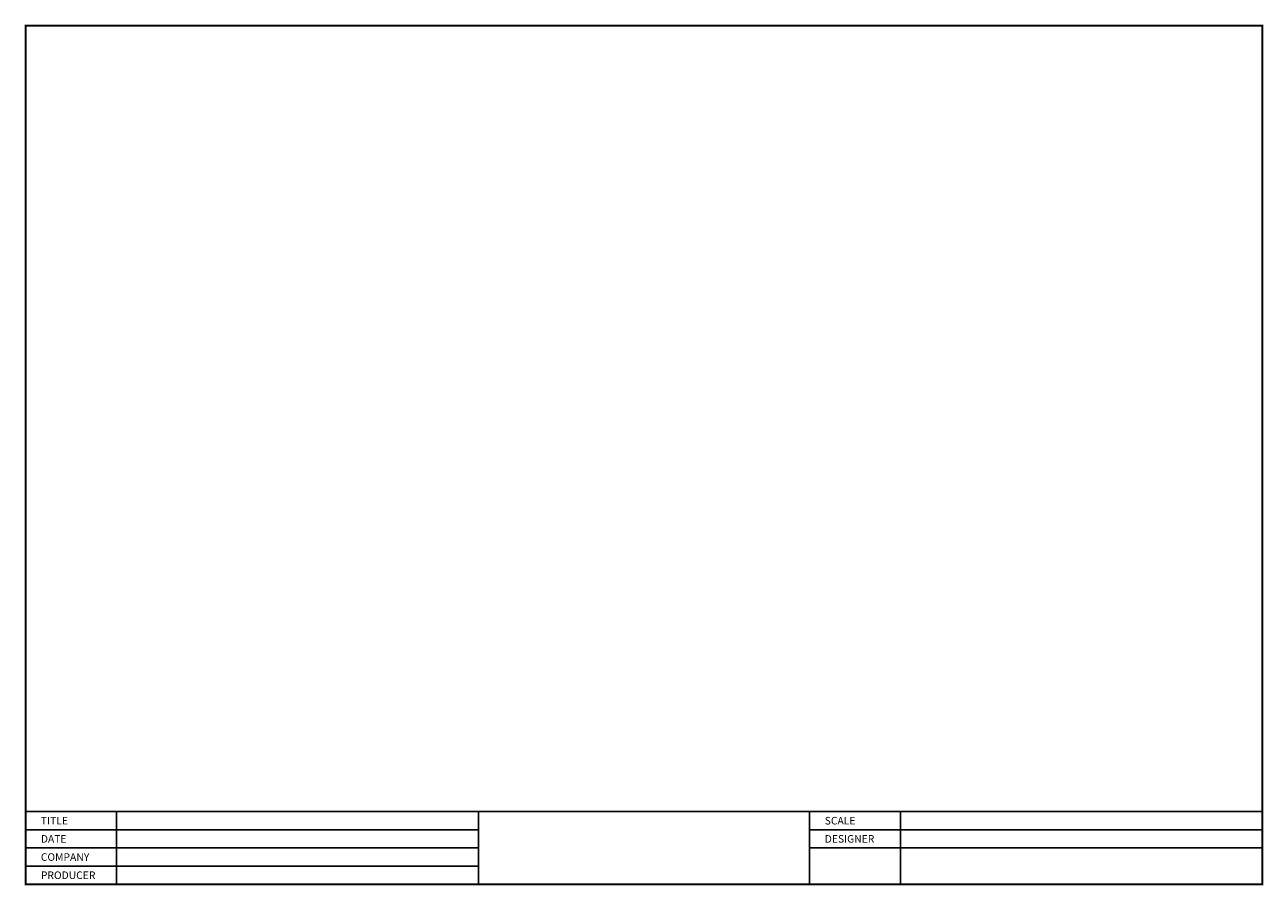
# Model space of a CAD drawing. Units: millimetres. Extents: x -16826 to 302267, y 536 to 179749.
# Drawn here: x 218913 to 302267, y 121820 to 179749 of the extents above; entities that cross this region are included whole.
import ezdxf

# ---------------------------------------------------------------- set-up
doc = ezdxf.new("R2010")
doc.units = ezdxf.units.MM
doc.header["$LTSCALE"] = 15
doc.layers.add('표', color=7, linetype='Continuous')
doc.styles.add('HAND', font='AESFHAND.SHX', dxfattribs={"height": 300})

msp = doc.modelspace()

# ---------------------------------------------------------------- linework, layer by layer
msp.add_line((249444.764, 121882.624, 0.001), (249444.764, 126776.995, 0.001))
at = {"layer": '표'}
for p, q in [((218974.886, 126776.995, 0.001), (302204.599, 126776.995, 0.001)), ((225092.851, 126776.995, 0.001), (225092.851, 121882.624, 0.001)), ((271734.721, 126776.995, 0.001), (271734.721, 121882.624, 0.001)), ((277852.686, 126776.995, 0.001), (277852.686, 121882.624, 0.001)), ((218974.886, 125553.402, 0.001), (249444.764, 125553.402, 0.001)), ((271734.721, 125553.402, 0.001), (302204.599, 125553.402, 0.001)), ((218974.886, 124329.809, 0.001), (249444.764, 124329.809, 0.001)), ((271734.721, 124329.809, 0.001), (302204.599, 124329.809, 0.001)), ((218974.886, 123106.217, 0.001), (249444.764, 123106.217, 0.001))]:
    msp.add_line(p, q, dxfattribs=at)
at = {"layer": '표', "const_width": 124.533, "elevation": 0.001}
msp.add_lwpolyline([(302204.599, 121882.624), (302204.599, 179686.86), (218974.886, 179686.86), (218974.886, 121882.624)], close=True, dxfattribs=at)

# ---------------------------------------------------------------- texts
at = {"layer": '표', "char_height": 509.83038, "attachment_point": 4, "style": 'HAND'}
for s, insert in [('\\f굴림체|b0|i0|c129|p49;TITLE', (219994.547, 126165.199, 0.001)), ('\\f굴림체|b0|i0|c129|p49;SCALE', (272754.382, 126165.199, 0.001)), ('\\f굴림체|b0|i0|c129|p49;DATE', (219994.547, 124941.606, 0.001)), ('\\f굴림체|b0|i0|c129|p49;DESIGNER', (272754.382, 124941.606, 0.001)), ('\\f굴림체|b0|i0|c129|p49;COMPANY', (219994.547, 123718.013, 0.001)), ('\\f굴림체|b0|i0|c129|p49;PRODUCER', (219994.547, 122494.42, 0.001))]:
    msp.add_mtext(s, dxfattribs=dict(at, insert=insert))

doc.saveas('drawing.dxf')
